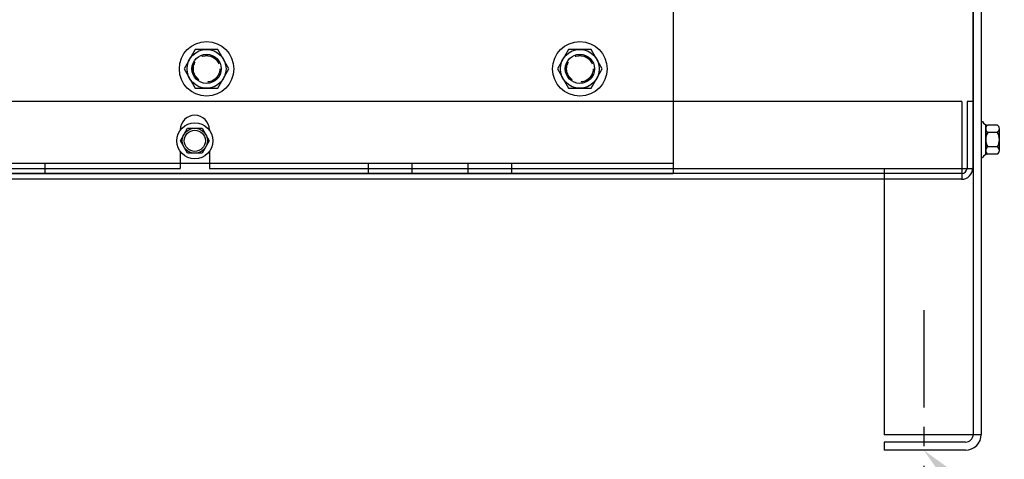
# Model space of a CAD drawing. Extents: x 69 to 208, y 17 to 96.
# Drawn here: x 82 to 95, y 35 to 41 of the extents above; entities that cross this region are included whole.
import ezdxf

# ---------------------------------------------------------------- set-up
doc = ezdxf.new("R2010")
doc.units = 0
doc.header["$MEASUREMENT"] = 0
doc.linetypes.add('CENTER', pattern=[2, 1.25, -0.25, 0.25, -0.25])
doc.linetypes.add('HIDDEN', pattern=[0.375, 0.25, -0.125])
doc.layers.get('0').update_dxf_attribs({"linetype": 'CONTINUOUS'})
for name, color, linetype in [('ANGLE', 7, 'CONTINUOUS'), ('BORDER', 7, 'CONTINUOUS'), ('CABINET', 7, 'CONTINUOUS'), ('HIDDEN-1', 7, 'HIDDEN'), ('WINGAP', 7, 'CONTINUOUS')]:
    doc.layers.add(name, color=color, linetype=linetype)

msp = doc.modelspace()

# ---------------------------------------------------------------- linework, layer by layer
at = {"color": 7}
for p, q in [((82.22, 39.207), (82.22, 39.073)), ((82.22, 39.207), (82.22, 39.073)), ((82.22, 39.207), (82.22, 39.073)), ((82.22, 39.207), (82.22, 39.073)), ((82.22, 39.207), (82.22, 39.073)), ((82.22, 39.207), (82.22, 39.073)), ((86.378, 39.207), (86.378, 39.073)), ((86.378, 39.207), (86.378, 39.073)), ((86.378, 39.207), (86.378, 39.073)), ((86.378, 39.207), (86.378, 39.073)), ((86.378, 39.207), (86.378, 39.073)), ((86.378, 39.207), (86.378, 39.073)), ((86.94, 39.207), (86.94, 39.073)), ((86.94, 39.207), (86.94, 39.073)), ((86.94, 39.207), (86.94, 39.073)), ((86.94, 39.207), (86.94, 39.073)), ((86.94, 39.207), (86.94, 39.073)), ((86.94, 39.207), (86.94, 39.073)), ((87.658, 39.207), (87.658, 39.073)), ((87.658, 39.207), (87.658, 39.073)), ((88.22, 39.207), (88.22, 39.073)), ((88.22, 39.207), (88.22, 39.073))]:
    msp.add_line(p, q, dxfattribs=at)
at = {"layer": 'ANGLE', "color": 7}
for p, q in [((90.299, 41.198), (90.299, 39.073)), ((90.299, 41.198), (90.299, 39.073)), ((78.299, 39.207), (90.299, 39.207)), ((78.299, 39.207), (90.299, 39.207)), ((78.299, 39.073), (90.299, 39.073)), ((78.299, 39.073), (90.299, 39.073))]:
    msp.add_line(p, q, dxfattribs=at)
at = {"layer": 'BORDER', "color": 7}
msp.add_solid([(94.258, 34.47), (93.521, 35.513), (94.557, 34.766)], dxfattribs=at)
at = {"layer": 'CABINET', "color": 7}
for p, q in [((94.157, 57.507), (94.157, 35.717)), ((94.261, 57.507), (94.261, 35.717)), ((94.152, 53.348), (94.152, 39.138)), ((94.012, 39.998), (74.283, 39.998)), ((94.012, 39.998), (94.012, 38.998)), ((94.077, 39.998), (94.077, 39.143)), ((94.152, 39.998), (94.077, 39.998)), ((94.152, 39.998), (94.152, 39.143)), ((83.96, 39.633), (83.96, 39.63)), ((83.962, 39.493), (84.055, 39.655)), ((83.962, 39.493), (84.055, 39.655)), ((84.055, 39.655), (84.241, 39.655)), ((84.055, 39.655), (84.241, 39.655)), ((84.241, 39.655), (84.334, 39.493)), ((84.241, 39.655), (84.334, 39.493)), ((84.335, 39.633), (84.335, 39.63)), ((94.261, 39.74), (94.276, 39.74)), ((94.261, 39.74), (94.261, 39.276)), ((94.318, 39.317), (94.318, 39.698)), ((94.318, 39.648), (94.318, 39.368)), ((94.469, 39.694), (94.348, 39.694)), ((94.494, 39.368), (94.494, 39.648)), ((94.469, 39.601), (94.343, 39.601)), ((84.055, 39.332), (83.962, 39.493)), ((84.055, 39.332), (83.962, 39.493)), ((84.334, 39.493), (84.241, 39.332)), ((84.334, 39.493), (84.241, 39.332)), ((94.469, 39.415), (94.343, 39.415)), ((83.96, 39.357), (83.96, 39.138)), ((84.241, 39.332), (84.055, 39.332)), ((84.241, 39.332), (84.055, 39.332)), ((84.335, 39.357), (84.335, 39.138)), ((94.261, 39.276), (94.276, 39.276)), ((94.469, 39.322), (94.348, 39.322)), ((74.154, 39.138), (83.96, 39.138)), ((84.335, 39.138), (94.152, 39.138)), ((93.011, 39.138), (93.011, 35.711)), ((94.007, 38.998), (74.289, 38.998)), ((94.007, 39.073), (74.296, 39.073)), ((94.261, 35.711), (93.011, 35.711)), ((94.057, 35.617), (93.011, 35.617)), ((93.011, 35.617), (93.011, 35.513)), ((94.057, 35.513), (93.011, 35.513))]:
    msp.add_line(p, q, dxfattribs=at)
at = {"layer": 'CABINET', "color": 7, "linetype": 'CENTER'}
msp.add_line((93.521, 37.314), (93.521, 35.101), dxfattribs=at)
at = {"layer": 'CABINET', "color": 7}
for radius in [0.232, 0.232, 0.161, 0.161, 0.136, 0.136]:
    msp.add_circle((84.148, 39.493), radius, dxfattribs=at)
for centre, radius, start, end in [((84.148, 39.633), 0.188, 0, 180), ((94.348, 39.775), 0.0806, 205.5427, 270), ((94.374, 39.648), 0.0559, 123.6264, 236.3736), ((94.438, 39.648), 0.0559, 303.6264, 56.3736), ((94.504, 39.508), 0.186, 150, 210), ((94.308, 39.508), 0.186, 330, 30), ((94.374, 39.368), 0.0559, 123.6264, 236.3736), ((94.438, 39.368), 0.0559, 303.6264, 56.3736), ((94.348, 39.241), 0.0806, 90, 154.4573), ((94.007, 39.143), 0.07, 270, 0), ((94.007, 39.143), 0.145, 270, 0), ((94.057, 35.717), 0.1, 270, 0), ((94.057, 35.717), 0.204, 270, 0)]:
    msp.add_arc(centre, radius, start, end, dxfattribs=at)
at = {"layer": 'HIDDEN-1', "color": 7}
for centre, radius in [((84.299, 40.418), 0.172), ((84.299, 40.418), 0.172), ((84.299, 40.418), 0.172), ((84.299, 40.418), 0.17), ((89.099, 40.418), 0.172), ((89.099, 40.418), 0.172), ((89.099, 40.418), 0.172), ((89.099, 40.418), 0.17)]:
    msp.add_circle(centre, radius, dxfattribs=at)
at = {"layer": 'WINGAP', "color": 7}
for p, q in [((90.299, 41.708), (90.299, 39.218)), ((84.154, 40.668), (84.01, 40.418)), ((84.154, 40.668), (84.01, 40.418)), ((84.154, 40.668), (84.01, 40.418)), ((84.154, 40.668), (84.01, 40.418)), ((84.443, 40.668), (84.154, 40.668)), ((84.443, 40.668), (84.154, 40.668)), ((84.443, 40.668), (84.154, 40.668)), ((84.443, 40.668), (84.154, 40.668)), ((84.587, 40.418), (84.443, 40.668)), ((84.587, 40.418), (84.443, 40.668)), ((84.587, 40.418), (84.443, 40.668)), ((84.587, 40.418), (84.443, 40.668)), ((88.954, 40.668), (88.81, 40.418)), ((88.954, 40.668), (88.81, 40.418)), ((88.954, 40.668), (88.81, 40.418)), ((88.954, 40.668), (88.81, 40.418)), ((89.243, 40.668), (88.954, 40.668)), ((89.243, 40.668), (88.954, 40.668)), ((89.243, 40.668), (88.954, 40.668)), ((89.243, 40.668), (88.954, 40.668)), ((89.387, 40.418), (89.243, 40.668)), ((89.387, 40.418), (89.243, 40.668)), ((89.387, 40.418), (89.243, 40.668)), ((89.387, 40.418), (89.243, 40.668)), ((84.01, 40.418), (84.154, 40.168)), ((84.01, 40.418), (84.154, 40.168)), ((84.01, 40.418), (84.154, 40.168)), ((84.01, 40.418), (84.154, 40.168)), ((84.443, 40.168), (84.587, 40.418)), ((84.443, 40.168), (84.587, 40.418)), ((84.443, 40.168), (84.587, 40.418)), ((84.443, 40.168), (84.587, 40.418)), ((88.81, 40.418), (88.954, 40.168)), ((88.81, 40.418), (88.954, 40.168)), ((88.81, 40.418), (88.954, 40.168)), ((88.81, 40.418), (88.954, 40.168)), ((89.243, 40.168), (89.387, 40.418)), ((89.243, 40.168), (89.387, 40.418)), ((89.243, 40.168), (89.387, 40.418)), ((89.243, 40.168), (89.387, 40.418)), ((84.154, 40.168), (84.443, 40.168)), ((84.154, 40.168), (84.443, 40.168)), ((84.154, 40.168), (84.443, 40.168)), ((84.154, 40.168), (84.443, 40.168)), ((88.954, 40.168), (89.243, 40.168)), ((88.954, 40.168), (89.243, 40.168)), ((88.954, 40.168), (89.243, 40.168)), ((88.954, 40.168), (89.243, 40.168))]:
    msp.add_line(p, q, dxfattribs=at)
for centre, radius in [((84.299, 40.418), 0.35), ((84.299, 40.418), 0.35), ((84.299, 40.418), 0.35), ((84.299, 40.418), 0.35), ((89.099, 40.418), 0.35), ((89.099, 40.418), 0.35), ((89.099, 40.418), 0.35), ((89.099, 40.418), 0.35), ((84.299, 40.418), 0.25), ((84.299, 40.418), 0.25), ((84.299, 40.418), 0.25), ((84.299, 40.418), 0.25), ((89.099, 40.418), 0.25), ((89.099, 40.418), 0.25), ((89.099, 40.418), 0.25), ((89.099, 40.418), 0.25), ((84.299, 40.418), 0.188), ((84.299, 40.418), 0.188), ((84.299, 40.418), 0.188), ((84.299, 40.418), 0.188), ((89.099, 40.418), 0.188), ((89.099, 40.418), 0.188), ((89.099, 40.418), 0.188), ((89.099, 40.418), 0.188)]:
    msp.add_circle(centre, radius, dxfattribs=at)

doc.saveas('drawing.dxf')
